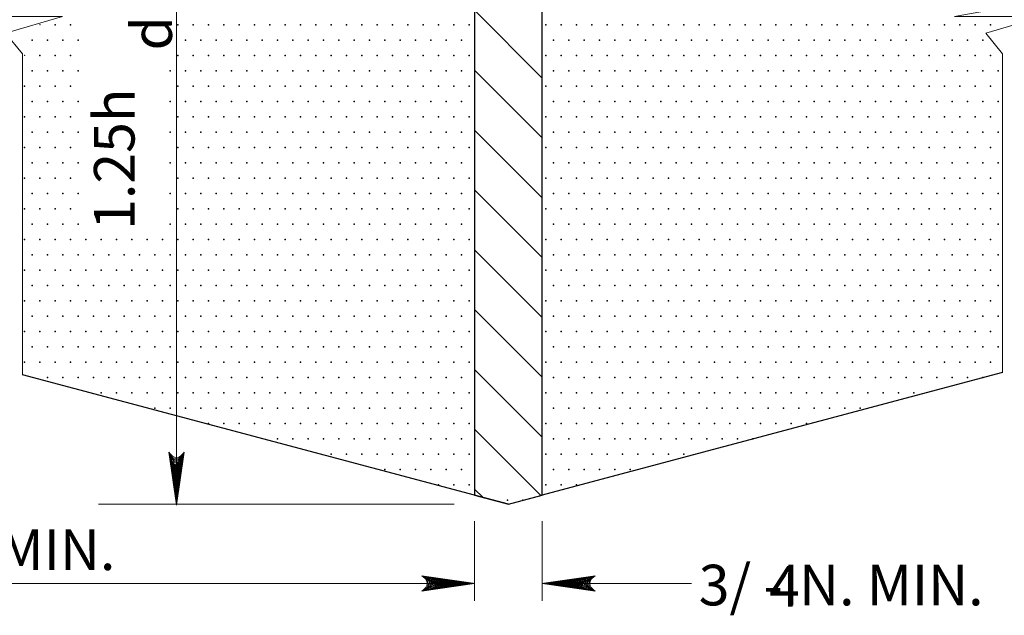
# Model space of a CAD drawing. Units: feet. Extents: x 0 to 8.5, y -0.1 to 11.1.
# Drawn here: x 2.9 to 5.8, y 4.4 to 6.2 of the extents above; entities that cross this region are included whole.
import ezdxf
from ezdxf.enums import TextEntityAlignment as Align

# ---------------------------------------------------------------- set-up
doc = ezdxf.new("R2010")
doc.units = ezdxf.units.FT
doc.header["$MEASUREMENT"] = 0
for name, color, linetype, lineweight in [('2-15A', 7, 'Continuous', 0), ('_0', 7, 'Continuous', 0), ('DIM', 7, 'Continuous', 0), ('HATCH', 7, 'Continuous', 0), ('NOTES', 7, 'Continuous', 0)]:
    doc.layers.add(name, color=color, linetype=linetype, lineweight=lineweight)
doc.styles.add('Style-Arial', font='txt')

# ---------------------------------------------------------------- blocks, each defined once
blk = doc.blocks.new('LARROW')
at = {"layer": 'DIM', "color": 7, "linetype": 'Continuous', "lineweight": 13, "flags": 128}
blk.add_lwpolyline([(-0.01303, 0.00189), (0, 0), (-0.01302, -0.00189), (-0.01261, -0.00157), (-0.01204, -0.00101), (-0.01176, -0.00049), (-0.01169, 0), (-0.01179, 0.00055), (-0.01209, 0.00109), (-0.01268, 0.00163), (-0.01303, 0.00189), (-0.00039, 0.00002), (-0.0126, -0.00176), (-0.01223, -0.00148), (-0.01163, -0.00091), (-0.01143, -0.00017), (-0.01156, 0.00057), (-0.01192, 0.00108), (-0.01234, 0.0015), (-0.01264, 0.00173), (-0.00107, 0.00002), (-0.01205, -0.00155), (-0.01167, -0.0013), (-0.01147, -0.00098), (-0.01125, -0.00056), (-0.01114, 0.00002), (-0.0112, 0.0005), (-0.01143, 0.00088), (-0.0119, 0.00118), (-0.01221, 0.00154), (-0.00188, 0.00002), (-0.01145, -0.00132), (-0.01102, -0.00079), (-0.0109, -0.00015), (-0.01096, 0.00057), (-0.01178, 0.00135), (-0.00277, 0.00006), (-0.0109, -0.00107), (-0.01078, -0.0007), (-0.01053, -0.00009), (-0.01069, 0.00055), (-0.01133, 0.00113), (-0.00359, 0.00006), (-0.0106, -0.00083), (-0.01038, -0.00037), (-0.01027, 0.00011), (-0.01076, 0.00088), (-0.00457, 0.00006), (-0.01018, -0.00062), (-0.01002, -0.00028), (-0.00998, 0.00011), (-0.01038, 0.00067), (-0.00574, 0.00006), (-0.00982, -0.0004), (-0.00971, 0.00014), (-0.01008, 0.00046), (-0.0067, 0.00006), (-0.00955, -0.00024), (-0.00961, 0.00027), (-0.00768, 0.00006), (-0.00944, -0.00007), (-0.00949, 0.00008), (-0.00889, 0.00008)], dxfattribs=at)

msp = doc.modelspace()

# ---------------------------------------------------------------- linework, layer by layer
at = {"layer": '2-15A', "color": 7, "linetype": 'Continuous', "lineweight": 30}
for q in [(4.275, 4.7725), (4.4712, 4.7714)]:
    msp.add_line((4.375, 4.7458), q, dxfattribs=at)
at = {"layer": '_0', "color": 7, "linetype": 'Continuous', "lineweight": 13, "flags": 128}
for points in [[(2.9387, 5.1288), (2.9387, 6.0767), (2.8892, 6.1377), (3.0569, 6.1865), (2.7961, 6.1865), (3.001, 6.2231), (2.9387, 6.2842), (2.9387, 7.0458)], [(5.8355, 7.0458), (5.8355, 6.2842), (5.8977, 6.2231), (5.6928, 6.1865), (5.9536, 6.1865), (5.786, 6.1377), (5.8355, 6.0767), (5.8355, 5.1353)]]:
    msp.add_lwpolyline(points, dxfattribs=at)
at = {"layer": '_0', "color": 7, "linetype": 'Continuous', "lineweight": 30, "flags": 128}
for points in [[(4.275, 7.0458), (4.275, 4.7725), (4.375, 4.7458), (4.475, 4.7725), (4.475, 7.0458)], [(4.275, 4.7725), (2.9387, 5.1288)], [(5.8355, 5.1353), (4.4712, 4.7714)]]:
    msp.add_lwpolyline(points, dxfattribs=at)
at = {"layer": 'DIM', "color": 7, "linetype": 'Continuous', "lineweight": 13}
for p, q in [((3.3942, 4.7437), (3.3942, 7.0435)), ((3.1637, 4.7458), (4.2146, 4.7458)), ((4.275, 4.6958), (4.275, 4.4605)), ((4.475, 4.6958), (4.475, 4.4605))]:
    msp.add_line(p, q, dxfattribs=at)
at = {"layer": 'HATCH', "color": 7, "linetype": 'Continuous', "lineweight": 30}
for p, q in [((4.275, 6.2051), (4.475, 6.0051)), ((4.275, 6.0283), (4.475, 5.8283)), ((4.275, 5.8515), (4.475, 5.6515)), ((4.275, 5.6748), (4.475, 5.4748)), ((4.275, 5.498), (4.475, 5.298)), ((4.275, 5.3212), (4.475, 5.1212)), ((4.275, 5.1444), (4.475, 4.9444)), ((4.275, 4.9676), (4.4712, 4.7714)), ((4.275, 4.7909), (4.3001, 4.7658))]:
    msp.add_line(p, q, dxfattribs=at)
at = {"layer": 'HATCH', "color": 7, "linetype": 'Continuous', "lineweight": 13}
for p, q in [((1.7631, 4.5122), (4.275, 4.5122)), ((4.475, 4.5122), (4.9162, 4.5122))]:
    msp.add_line(p, q, dxfattribs=at)
for p in [(2.9906, 6.1625), (2.9453, 6.0719)]:
    msp.add_point(p, dxfattribs=at)
at = {"layer": 'HATCH', "color": 7, "linetype": 'Continuous', "lineweight": 30}
for p in [(3.0359, 6.1625), (3.0812, 6.1625), (3.3984, 6.1625), (3.4438, 6.1625), (3.4891, 6.1625), (3.5344, 6.1625), (3.5797, 6.1625), (3.625, 6.1625), (3.6703, 6.1625), (3.7156, 6.1625), (3.7609, 6.1625), (3.8062, 6.1625), (3.8516, 6.1625), (3.8969, 6.1625), (3.9422, 6.1625), (3.9875, 6.1625), (4.0328, 6.1625), (4.0781, 6.1625), (4.1234, 6.1625), (4.1688, 6.1625), (4.2141, 6.1625), (4.2594, 6.1625), (4.4859, 6.1625), (4.5312, 6.1625), (4.5766, 6.1625), (4.6219, 6.1625), (4.6672, 6.1625), (4.7125, 6.1625), (4.7578, 6.1625), (4.8031, 6.1625), (4.8484, 6.1625), (4.8937, 6.1625), (4.9391, 6.1625), (4.9844, 6.1625), (5.0297, 6.1625), (5.075, 6.1625), (5.1203, 6.1625), (5.1656, 6.1625), (5.2109, 6.1625), (5.2562, 6.1625), (5.3016, 6.1625), (5.3469, 6.1625), (5.3922, 6.1625), (5.4375, 6.1625), (5.4828, 6.1625), (5.5281, 6.1625), (5.5734, 6.1625), (5.6187, 6.1625), (5.6641, 6.1625), (5.7094, 6.1625), (5.7547, 6.1625), (5.8, 6.1625), (2.968, 6.1172), (3.0133, 6.1172), (3.0586, 6.1172), (3.1039, 6.1172), (3.3758, 6.1172), (3.4211, 6.1172), (3.4664, 6.1172), (3.5117, 6.1172), (3.557, 6.1172), (3.6023, 6.1172), (3.6477, 6.1172), (3.693, 6.1172), (3.7383, 6.1172), (3.7836, 6.1172), (3.8289, 6.1172), (3.8742, 6.1172), (3.9195, 6.1172), (3.9648, 6.1172), (4.0102, 6.1172), (4.0555, 6.1172), (4.1008, 6.1172), (4.1461, 6.1172), (4.1914, 6.1172), (4.2367, 6.1172), (4.5086, 6.1172), (4.5539, 6.1172), (4.5992, 6.1172), (4.6445, 6.1172), (4.6898, 6.1172), (4.7352, 6.1172), (4.7805, 6.1172), (4.8258, 6.1172), (4.8711, 6.1172), (4.9164, 6.1172), (4.9617, 6.1172), (5.007, 6.1172), (5.0523, 6.1172), (5.0977, 6.1172), (5.143, 6.1172), (5.1883, 6.1172), (5.2336, 6.1172), (5.2789, 6.1172), (5.3242, 6.1172), (5.3695, 6.1172), (5.4148, 6.1172), (5.4602, 6.1172), (5.5055, 6.1172), (5.5508, 6.1172), (5.5961, 6.1172), (5.6414, 6.1172), (5.6867, 6.1172), (5.732, 6.1172), (5.7773, 6.1172), (2.9906, 6.0719), (3.0359, 6.0719), (3.0812, 6.0719), (3.3984, 6.0719), (3.4438, 6.0719), (3.4891, 6.0719), (3.5344, 6.0719), (3.5797, 6.0719), (3.625, 6.0719), (3.6703, 6.0719), (3.7156, 6.0719), (3.7609, 6.0719), (3.8062, 6.0719), (3.8516, 6.0719), (3.8969, 6.0719), (3.9422, 6.0719), (3.9875, 6.0719), (4.0328, 6.0719), (4.0781, 6.0719), (4.1234, 6.0719), (4.1688, 6.0719), (4.2141, 6.0719), (4.2594, 6.0719), (4.4859, 6.0719), (4.5312, 6.0719), (4.5766, 6.0719), (4.6219, 6.0719), (4.6672, 6.0719), (4.7125, 6.0719), (4.7578, 6.0719), (4.8031, 6.0719), (4.8484, 6.0719), (4.8937, 6.0719), (4.9391, 6.0719), (4.9844, 6.0719), (5.0297, 6.0719), (5.075, 6.0719), (5.1203, 6.0719), (5.1656, 6.0719), (5.2109, 6.0719), (5.2562, 6.0719), (5.3016, 6.0719), (5.3469, 6.0719), (5.3922, 6.0719), (5.4375, 6.0719), (5.4828, 6.0719), (5.5281, 6.0719), (5.5734, 6.0719), (5.6187, 6.0719), (5.6641, 6.0719), (5.7094, 6.0719), (5.7547, 6.0719), (5.8, 6.0719), (2.968, 6.0266), (3.0133, 6.0266), (3.0586, 6.0266), (3.1039, 6.0266), (3.3758, 6.0266), (3.4211, 6.0266), (3.4664, 6.0266), (3.5117, 6.0266), (3.557, 6.0266), (3.6023, 6.0266), (3.6477, 6.0266), (3.693, 6.0266), (3.7383, 6.0266), (3.7836, 6.0266), (3.8289, 6.0266), (3.8742, 6.0266), (3.9195, 6.0266), (3.9648, 6.0266), (4.0102, 6.0266), (4.0555, 6.0266), (4.1008, 6.0266), (4.1461, 6.0266), (4.1914, 6.0266), (4.2367, 6.0266), (4.5086, 6.0266), (4.5539, 6.0266), (4.5992, 6.0266), (4.6445, 6.0266), (4.6898, 6.0266), (4.7352, 6.0266), (4.7805, 6.0266), (4.8258, 6.0266), (4.8711, 6.0266), (4.9164, 6.0266), (4.9617, 6.0266), (5.007, 6.0266), (5.0523, 6.0266), (5.0977, 6.0266), (5.143, 6.0266), (5.1883, 6.0266), (5.2336, 6.0266), (5.2789, 6.0266), (5.3242, 6.0266), (5.3695, 6.0266), (5.4148, 6.0266), (5.4602, 6.0266), (5.5055, 6.0266), (5.5508, 6.0266), (5.5961, 6.0266), (5.6414, 6.0266), (5.6867, 6.0266), (5.732, 6.0266), (5.7773, 6.0266), (5.8227, 6.0266), (2.9453, 5.9813), (2.9906, 5.9813), (3.0359, 5.9813), (3.0812, 5.9813), (3.3984, 5.9813), (3.4438, 5.9813), (3.4891, 5.9813), (3.5344, 5.9813), (3.5797, 5.9813), (3.625, 5.9813), (3.6703, 5.9813), (3.7156, 5.9813), (3.7609, 5.9813), (3.8062, 5.9813), (3.8516, 5.9813), (3.8969, 5.9813), (3.9422, 5.9813), (3.9875, 5.9813), (4.0328, 5.9813), (4.0781, 5.9813), (4.1234, 5.9813), (4.1688, 5.9813), (4.2141, 5.9813), (4.2594, 5.9813), (4.4859, 5.9813), (4.5312, 5.9813), (4.5766, 5.9813), (4.6219, 5.9813), (4.6672, 5.9813), (4.7125, 5.9813), (4.7578, 5.9813), (4.8031, 5.9813), (4.8484, 5.9813), (4.8937, 5.9813), (4.9391, 5.9813), (4.9844, 5.9813), (5.0297, 5.9813), (5.075, 5.9813), (5.1203, 5.9813), (5.1656, 5.9813), (5.2109, 5.9813), (5.2562, 5.9813), (5.3016, 5.9813), (5.3469, 5.9813), (5.3922, 5.9813), (5.4375, 5.9813), (5.4828, 5.9813), (5.5281, 5.9813), (5.5734, 5.9813), (5.6187, 5.9813), (5.6641, 5.9813), (5.7094, 5.9813), (5.7547, 5.9813), (5.8, 5.9813), (2.968, 5.9359), (3.0133, 5.9359), (3.0586, 5.9359), (3.1039, 5.9359), (3.3758, 5.9359), (3.4211, 5.9359), (3.4664, 5.9359), (3.5117, 5.9359), (3.557, 5.9359), (3.6023, 5.9359), (3.6477, 5.9359), (3.693, 5.9359), (3.7383, 5.9359), (3.7836, 5.9359), (3.8289, 5.9359), (3.8742, 5.9359), (3.9195, 5.9359), (3.9648, 5.9359), (4.0102, 5.9359), (4.0555, 5.9359), (4.1008, 5.9359), (4.1461, 5.9359), (4.1914, 5.9359), (4.2367, 5.9359), (4.5086, 5.9359), (4.5539, 5.9359), (4.5992, 5.9359), (4.6445, 5.9359), (4.6898, 5.9359), (4.7352, 5.9359), (4.7805, 5.9359), (4.8258, 5.9359), (4.8711, 5.9359), (4.9164, 5.9359), (4.9617, 5.9359), (5.007, 5.9359), (5.0523, 5.9359), (5.0977, 5.9359), (5.143, 5.9359), (5.1883, 5.9359), (5.2336, 5.9359), (5.2789, 5.9359), (5.3242, 5.9359), (5.3695, 5.9359), (5.4148, 5.9359), (5.4602, 5.9359), (5.5055, 5.9359), (5.5508, 5.9359), (5.5961, 5.9359), (5.6414, 5.9359), (5.6867, 5.9359), (5.732, 5.9359), (5.7773, 5.9359), (5.8227, 5.9359), (2.9453, 5.8906), (2.9906, 5.8906), (3.0359, 5.8906), (3.0812, 5.8906), (3.3984, 5.8906), (3.4438, 5.8906), (3.4891, 5.8906), (3.5344, 5.8906), (3.5797, 5.8906), (3.625, 5.8906), (3.6703, 5.8906), (3.7156, 5.8906), (3.7609, 5.8906), (3.8062, 5.8906), (3.8516, 5.8906), (3.8969, 5.8906), (3.9422, 5.8906), (3.9875, 5.8906), (4.0328, 5.8906), (4.0781, 5.8906), (4.1234, 5.8906), (4.1688, 5.8906), (4.2141, 5.8906), (4.2594, 5.8906), (4.4859, 5.8906), (4.5312, 5.8906), (4.5766, 5.8906), (4.6219, 5.8906), (4.6672, 5.8906), (4.7125, 5.8906), (4.7578, 5.8906), (4.8031, 5.8906), (4.8484, 5.8906), (4.8937, 5.8906), (4.9391, 5.8906), (4.9844, 5.8906), (5.0297, 5.8906), (5.075, 5.8906), (5.1203, 5.8906), (5.1656, 5.8906), (5.2109, 5.8906), (5.2562, 5.8906), (5.3016, 5.8906), (5.3469, 5.8906), (5.3922, 5.8906), (5.4375, 5.8906), (5.4828, 5.8906), (5.5281, 5.8906), (5.5734, 5.8906), (5.6187, 5.8906), (5.6641, 5.8906), (5.7094, 5.8906), (5.7547, 5.8906), (5.8, 5.8906), (2.968, 5.8453), (3.0133, 5.8453), (3.0586, 5.8453), (3.1039, 5.8453), (3.3758, 5.8453), (3.4211, 5.8453), (3.4664, 5.8453), (3.5117, 5.8453), (3.557, 5.8453), (3.6023, 5.8453), (3.6477, 5.8453), (3.693, 5.8453), (3.7383, 5.8453), (3.7836, 5.8453), (3.8289, 5.8453), (3.8742, 5.8453), (3.9195, 5.8453), (3.9648, 5.8453), (4.0102, 5.8453), (4.0555, 5.8453), (4.1008, 5.8453), (4.1461, 5.8453), (4.1914, 5.8453), (4.2367, 5.8453), (4.5086, 5.8453), (4.5539, 5.8453), (4.5992, 5.8453), (4.6445, 5.8453), (4.6898, 5.8453), (4.7352, 5.8453), (4.7805, 5.8453), (4.8258, 5.8453), (4.8711, 5.8453), (4.9164, 5.8453), (4.9617, 5.8453), (5.007, 5.8453), (5.0523, 5.8453), (5.0977, 5.8453), (5.143, 5.8453), (5.1883, 5.8453), (5.2336, 5.8453), (5.2789, 5.8453), (5.3242, 5.8453), (5.3695, 5.8453), (5.4148, 5.8453), (5.4602, 5.8453), (5.5055, 5.8453), (5.5508, 5.8453), (5.5961, 5.8453), (5.6414, 5.8453), (5.6867, 5.8453), (5.732, 5.8453), (5.7773, 5.8453), (5.8227, 5.8453), (2.9453, 5.8), (2.9906, 5.8), (3.0359, 5.8), (3.0812, 5.8), (3.3984, 5.8), (3.4438, 5.8), (3.4891, 5.8), (3.5344, 5.8), (3.5797, 5.8), (3.625, 5.8), (3.6703, 5.8), (3.7156, 5.8), (3.7609, 5.8), (3.8062, 5.8), (3.8516, 5.8), (3.8969, 5.8), (3.9422, 5.8), (3.9875, 5.8), (4.0328, 5.8), (4.0781, 5.8), (4.1234, 5.8), (4.1688, 5.8), (4.2141, 5.8), (4.2594, 5.8), (4.4859, 5.8), (4.5312, 5.8), (4.5766, 5.8), (4.6219, 5.8), (4.6672, 5.8), (4.7125, 5.8), (4.7578, 5.8), (4.8031, 5.8), (4.8484, 5.8), (4.8937, 5.8), (4.9391, 5.8), (4.9844, 5.8), (5.0297, 5.8), (5.075, 5.8), (5.1203, 5.8), (5.1656, 5.8), (5.2109, 5.8), (5.2562, 5.8), (5.3016, 5.8), (5.3469, 5.8), (5.3922, 5.8), (5.4375, 5.8), (5.4828, 5.8), (5.5281, 5.8), (5.5734, 5.8), (5.6187, 5.8), (5.6641, 5.8), (5.7094, 5.8), (5.7547, 5.8), (5.8, 5.8), (2.968, 5.7547), (3.0133, 5.7547), (3.0586, 5.7547), (3.1039, 5.7547), (3.3758, 5.7547), (3.4211, 5.7547), (3.4664, 5.7547), (3.5117, 5.7547), (3.557, 5.7547), (3.6023, 5.7547), (3.6477, 5.7547), (3.693, 5.7547), (3.7383, 5.7547), (3.7836, 5.7547), (3.8289, 5.7547), (3.8742, 5.7547), (3.9195, 5.7547), (3.9648, 5.7547), (4.0102, 5.7547), (4.0555, 5.7547), (4.1008, 5.7547), (4.1461, 5.7547), (4.1914, 5.7547), (4.2367, 5.7547), (4.5086, 5.7547), (4.5539, 5.7547), (4.5992, 5.7547), (4.6445, 5.7547), (4.6898, 5.7547), (4.7352, 5.7547), (4.7805, 5.7547), (4.8258, 5.7547), (4.8711, 5.7547), (4.9164, 5.7547), (4.9617, 5.7547), (5.007, 5.7547), (5.0523, 5.7547), (5.0977, 5.7547), (5.143, 5.7547), (5.1883, 5.7547), (5.2336, 5.7547), (5.2789, 5.7547), (5.3242, 5.7547), (5.3695, 5.7547), (5.4148, 5.7547), (5.4602, 5.7547), (5.5055, 5.7547), (5.5508, 5.7547), (5.5961, 5.7547), (5.6414, 5.7547), (5.6867, 5.7547), (5.732, 5.7547), (5.7773, 5.7547), (5.8227, 5.7547), (2.9453, 5.7094), (2.9906, 5.7094), (3.0359, 5.7094), (3.0812, 5.7094), (3.3984, 5.7094), (3.4438, 5.7094), (3.4891, 5.7094), (3.5344, 5.7094), (3.5797, 5.7094), (3.625, 5.7094), (3.6703, 5.7094), (3.7156, 5.7094), (3.7609, 5.7094), (3.8062, 5.7094), (3.8516, 5.7094), (3.8969, 5.7094), (3.9422, 5.7094), (3.9875, 5.7094), (4.0328, 5.7094), (4.0781, 5.7094), (4.1234, 5.7094), (4.1688, 5.7094), (4.2141, 5.7094), (4.2594, 5.7094), (4.4859, 5.7094), (4.5312, 5.7094), (4.5766, 5.7094), (4.6219, 5.7094), (4.6672, 5.7094), (4.7125, 5.7094), (4.7578, 5.7094), (4.8031, 5.7094), (4.8484, 5.7094), (4.8937, 5.7094), (4.9391, 5.7094), (4.9844, 5.7094), (5.0297, 5.7094), (5.075, 5.7094), (5.1203, 5.7094), (5.1656, 5.7094), (5.2109, 5.7094), (5.2562, 5.7094), (5.3016, 5.7094), (5.3469, 5.7094), (5.3922, 5.7094), (5.4375, 5.7094), (5.4828, 5.7094), (5.5281, 5.7094), (5.5734, 5.7094), (5.6187, 5.7094), (5.6641, 5.7094), (5.7094, 5.7094), (5.7547, 5.7094), (5.8, 5.7094), (2.968, 5.6641), (3.0133, 5.6641), (3.0586, 5.6641), (3.1039, 5.6641), (3.3758, 5.6641), (3.4211, 5.6641), (3.4664, 5.6641), (3.5117, 5.6641), (3.557, 5.6641), (3.6023, 5.6641), (3.6477, 5.6641), (3.693, 5.6641), (3.7383, 5.6641), (3.7836, 5.6641), (3.8289, 5.6641), (3.8742, 5.6641), (3.9195, 5.6641), (3.9648, 5.6641), (4.0102, 5.6641), (4.0555, 5.6641), (4.1008, 5.6641), (4.1461, 5.6641), (4.1914, 5.6641), (4.2367, 5.6641), (4.5086, 5.6641), (4.5539, 5.6641), (4.5992, 5.6641), (4.6445, 5.6641), (4.6898, 5.6641), (4.7352, 5.6641), (4.7805, 5.6641), (4.8258, 5.6641), (4.8711, 5.6641), (4.9164, 5.6641), (4.9617, 5.6641), (5.007, 5.6641), (5.0523, 5.6641), (5.0977, 5.6641), (5.143, 5.6641), (5.1883, 5.6641), (5.2336, 5.6641), (5.2789, 5.6641), (5.3242, 5.6641), (5.3695, 5.6641), (5.4148, 5.6641), (5.4602, 5.6641), (5.5055, 5.6641), (5.5508, 5.6641), (5.5961, 5.6641), (5.6414, 5.6641), (5.6867, 5.6641), (5.732, 5.6641), (5.7773, 5.6641), (5.8227, 5.6641), (2.9453, 5.6187), (2.9906, 5.6187), (3.0359, 5.6187), (3.0812, 5.6187), (3.3984, 5.6187), (3.4438, 5.6187), (3.4891, 5.6187), (3.5344, 5.6187), (3.5797, 5.6187), (3.625, 5.6187), (3.6703, 5.6187), (3.7156, 5.6187), (3.7609, 5.6187), (3.8062, 5.6187), (3.8516, 5.6187), (3.8969, 5.6187), (3.9422, 5.6187), (3.9875, 5.6187), (4.0328, 5.6187), (4.0781, 5.6187), (4.1234, 5.6187), (4.1688, 5.6187), (4.2141, 5.6187), (4.2594, 5.6187), (4.4859, 5.6187), (4.5312, 5.6187), (4.5766, 5.6187), (4.6219, 5.6187), (4.6672, 5.6187), (4.7125, 5.6187), (4.7578, 5.6187), (4.8031, 5.6187), (4.8484, 5.6187), (4.8937, 5.6187), (4.9391, 5.6187), (4.9844, 5.6187), (5.0297, 5.6187), (5.075, 5.6187), (5.1203, 5.6187), (5.1656, 5.6187), (5.2109, 5.6187), (5.2562, 5.6187), (5.3016, 5.6187), (5.3469, 5.6187), (5.3922, 5.6187), (5.4375, 5.6187), (5.4828, 5.6187), (5.5281, 5.6187), (5.5734, 5.6187), (5.6187, 5.6187), (5.6641, 5.6187), (5.7094, 5.6187), (5.7547, 5.6187), (5.8, 5.6187), (2.968, 5.5734), (3.0133, 5.5734), (3.0586, 5.5734), (3.1039, 5.5734), (3.3758, 5.5734), (3.4211, 5.5734), (3.4664, 5.5734), (3.5117, 5.5734), (3.557, 5.5734), (3.6023, 5.5734), (3.6477, 5.5734), (3.693, 5.5734), (3.7383, 5.5734), (3.7836, 5.5734), (3.8289, 5.5734), (3.8742, 5.5734), (3.9195, 5.5734), (3.9648, 5.5734), (4.0102, 5.5734), (4.0555, 5.5734), (4.1008, 5.5734), (4.1461, 5.5734), (4.1914, 5.5734), (4.2367, 5.5734), (4.5086, 5.5734), (4.5539, 5.5734), (4.5992, 5.5734), (4.6445, 5.5734), (4.6898, 5.5734), (4.7352, 5.5734), (4.7805, 5.5734), (4.8258, 5.5734), (4.8711, 5.5734), (4.9164, 5.5734), (4.9617, 5.5734), (5.007, 5.5734), (5.0523, 5.5734), (5.0977, 5.5734), (5.143, 5.5734), (5.1883, 5.5734), (5.2336, 5.5734), (5.2789, 5.5734), (5.3242, 5.5734), (5.3695, 5.5734), (5.4148, 5.5734), (5.4602, 5.5734), (5.5055, 5.5734), (5.5508, 5.5734), (5.5961, 5.5734), (5.6414, 5.5734), (5.6867, 5.5734), (5.732, 5.5734), (5.7773, 5.5734), (5.8227, 5.5734), (2.9453, 5.5281), (2.9906, 5.5281), (3.0359, 5.5281), (3.0812, 5.5281), (3.1266, 5.5281), (3.1719, 5.5281), (3.2172, 5.5281), (3.2625, 5.5281), (3.3078, 5.5281), (3.3531, 5.5281), (3.3984, 5.5281), (3.4438, 5.5281), (3.4891, 5.5281), (3.5344, 5.5281), (3.5797, 5.5281), (3.625, 5.5281), (3.6703, 5.5281), (3.7156, 5.5281), (3.7609, 5.5281), (3.8062, 5.5281), (3.8516, 5.5281), (3.8969, 5.5281), (3.9422, 5.5281), (3.9875, 5.5281), (4.0328, 5.5281), (4.0781, 5.5281), (4.1234, 5.5281), (4.1688, 5.5281), (4.2141, 5.5281), (4.2594, 5.5281), (4.4859, 5.5281), (4.5312, 5.5281), (4.5766, 5.5281), (4.6219, 5.5281), (4.6672, 5.5281), (4.7125, 5.5281), (4.7578, 5.5281), (4.8031, 5.5281), (4.8484, 5.5281), (4.8937, 5.5281), (4.9391, 5.5281), (4.9844, 5.5281), (5.0297, 5.5281), (5.075, 5.5281), (5.1203, 5.5281), (5.1656, 5.5281), (5.2109, 5.5281), (5.2562, 5.5281), (5.3016, 5.5281), (5.3469, 5.5281), (5.3922, 5.5281), (5.4375, 5.5281), (5.4828, 5.5281), (5.5281, 5.5281), (5.5734, 5.5281), (5.6187, 5.5281), (5.6641, 5.5281), (5.7094, 5.5281), (5.7547, 5.5281), (5.8, 5.5281), (2.968, 5.4828), (3.0133, 5.4828), (3.0586, 5.4828), (3.1039, 5.4828), (3.1492, 5.4828), (3.1945, 5.4828), (3.2398, 5.4828), (3.2852, 5.4828), (3.3305, 5.4828), (3.3758, 5.4828), (3.4211, 5.4828), (3.4664, 5.4828), (3.5117, 5.4828), (3.557, 5.4828), (3.6023, 5.4828), (3.6477, 5.4828), (3.693, 5.4828), (3.7383, 5.4828), (3.7836, 5.4828), (3.8289, 5.4828), (3.8742, 5.4828), (3.9195, 5.4828), (3.9648, 5.4828), (4.0102, 5.4828), (4.0555, 5.4828), (4.1008, 5.4828), (4.1461, 5.4828), (4.1914, 5.4828), (4.2367, 5.4828), (4.5086, 5.4828), (4.5539, 5.4828), (4.5992, 5.4828), (4.6445, 5.4828), (4.6898, 5.4828), (4.7352, 5.4828), (4.7805, 5.4828), (4.8258, 5.4828), (4.8711, 5.4828), (4.9164, 5.4828), (4.9617, 5.4828), (5.007, 5.4828), (5.0523, 5.4828), (5.0977, 5.4828), (5.143, 5.4828), (5.1883, 5.4828), (5.2336, 5.4828), (5.2789, 5.4828), (5.3242, 5.4828), (5.3695, 5.4828), (5.4148, 5.4828), (5.4602, 5.4828), (5.5055, 5.4828), (5.5508, 5.4828), (5.5961, 5.4828), (5.6414, 5.4828), (5.6867, 5.4828), (5.732, 5.4828), (5.7773, 5.4828), (5.8227, 5.4828), (2.9453, 5.4375), (2.9906, 5.4375), (3.0359, 5.4375), (3.0812, 5.4375), (3.1266, 5.4375), (3.1719, 5.4375), (3.2172, 5.4375), (3.2625, 5.4375), (3.3078, 5.4375), (3.3531, 5.4375), (3.3984, 5.4375), (3.4438, 5.4375), (3.4891, 5.4375), (3.5344, 5.4375), (3.5797, 5.4375), (3.625, 5.4375), (3.6703, 5.4375), (3.7156, 5.4375), (3.7609, 5.4375), (3.8062, 5.4375), (3.8516, 5.4375), (3.8969, 5.4375), (3.9422, 5.4375), (3.9875, 5.4375), (4.0328, 5.4375), (4.0781, 5.4375), (4.1234, 5.4375), (4.1688, 5.4375), (4.2141, 5.4375), (4.2594, 5.4375), (4.4859, 5.4375), (4.5312, 5.4375), (4.5766, 5.4375), (4.6219, 5.4375), (4.6672, 5.4375), (4.7125, 5.4375), (4.7578, 5.4375), (4.8031, 5.4375), (4.8484, 5.4375), (4.8937, 5.4375), (4.9391, 5.4375), (4.9844, 5.4375), (5.0297, 5.4375), (5.075, 5.4375), (5.1203, 5.4375), (5.1656, 5.4375), (5.2109, 5.4375), (5.2562, 5.4375), (5.3016, 5.4375), (5.3469, 5.4375), (5.3922, 5.4375), (5.4375, 5.4375), (5.4828, 5.4375), (5.5281, 5.4375), (5.5734, 5.4375), (5.6187, 5.4375), (5.6641, 5.4375), (5.7094, 5.4375), (5.7547, 5.4375), (5.8, 5.4375), (2.968, 5.3922), (3.0133, 5.3922), (3.0586, 5.3922), (3.1039, 5.3922), (3.1492, 5.3922), (3.1945, 5.3922), (3.2398, 5.3922), (3.2852, 5.3922), (3.3305, 5.3922), (3.3758, 5.3922), (3.4211, 5.3922), (3.4664, 5.3922), (3.5117, 5.3922), (3.557, 5.3922), (3.6023, 5.3922), (3.6477, 5.3922), (3.693, 5.3922), (3.7383, 5.3922), (3.7836, 5.3922), (3.8289, 5.3922), (3.8742, 5.3922), (3.9195, 5.3922), (3.9648, 5.3922), (4.0102, 5.3922), (4.0555, 5.3922), (4.1008, 5.3922), (4.1461, 5.3922), (4.1914, 5.3922), (4.2367, 5.3922), (4.5086, 5.3922), (4.5539, 5.3922), (4.5992, 5.3922), (4.6445, 5.3922), (4.6898, 5.3922), (4.7352, 5.3922), (4.7805, 5.3922), (4.8258, 5.3922), (4.8711, 5.3922), (4.9164, 5.3922), (4.9617, 5.3922), (5.007, 5.3922), (5.0523, 5.3922), (5.0977, 5.3922), (5.143, 5.3922), (5.1883, 5.3922), (5.2336, 5.3922), (5.2789, 5.3922), (5.3242, 5.3922), (5.3695, 5.3922), (5.4148, 5.3922), (5.4602, 5.3922), (5.5055, 5.3922), (5.5508, 5.3922), (5.5961, 5.3922), (5.6414, 5.3922), (5.6867, 5.3922), (5.732, 5.3922), (5.7773, 5.3922), (5.8227, 5.3922), (2.9453, 5.3469), (2.9906, 5.3469), (3.0359, 5.3469), (3.0812, 5.3469), (3.1266, 5.3469), (3.1719, 5.3469), (3.2172, 5.3469), (3.2625, 5.3469), (3.3078, 5.3469), (3.3531, 5.3469), (3.3984, 5.3469), (3.4438, 5.3469), (3.4891, 5.3469), (3.5344, 5.3469), (3.5797, 5.3469), (3.625, 5.3469), (3.6703, 5.3469), (3.7156, 5.3469), (3.7609, 5.3469), (3.8062, 5.3469), (3.8516, 5.3469), (3.8969, 5.3469), (3.9422, 5.3469), (3.9875, 5.3469), (4.0328, 5.3469), (4.0781, 5.3469), (4.1234, 5.3469), (4.1688, 5.3469), (4.2141, 5.3469), (4.2594, 5.3469), (4.4859, 5.3469), (4.5312, 5.3469), (4.5766, 5.3469), (4.6219, 5.3469), (4.6672, 5.3469), (4.7125, 5.3469), (4.7578, 5.3469), (4.8031, 5.3469), (4.8484, 5.3469), (4.8937, 5.3469), (4.9391, 5.3469), (4.9844, 5.3469), (5.0297, 5.3469), (5.075, 5.3469), (5.1203, 5.3469), (5.1656, 5.3469), (5.2109, 5.3469), (5.2562, 5.3469), (5.3016, 5.3469), (5.3469, 5.3469), (5.3922, 5.3469), (5.4375, 5.3469), (5.4828, 5.3469), (5.5281, 5.3469), (5.5734, 5.3469), (5.6187, 5.3469), (5.6641, 5.3469), (5.7094, 5.3469), (5.7547, 5.3469), (5.8, 5.3469), (2.968, 5.3016), (3.0133, 5.3016), (3.0586, 5.3016), (3.1039, 5.3016), (3.1492, 5.3016), (3.1945, 5.3016), (3.2398, 5.3016), (3.2852, 5.3016), (3.3305, 5.3016), (3.3758, 5.3016), (3.4211, 5.3016), (3.4664, 5.3016), (3.5117, 5.3016), (3.557, 5.3016), (3.6023, 5.3016), (3.6477, 5.3016), (3.693, 5.3016), (3.7383, 5.3016), (3.7836, 5.3016), (3.8289, 5.3016), (3.8742, 5.3016), (3.9195, 5.3016), (3.9648, 5.3016), (4.0102, 5.3016), (4.0555, 5.3016), (4.1008, 5.3016), (4.1461, 5.3016), (4.1914, 5.3016), (4.2367, 5.3016), (4.5086, 5.3016), (4.5539, 5.3016), (4.5992, 5.3016), (4.6445, 5.3016), (4.6898, 5.3016), (4.7352, 5.3016), (4.7805, 5.3016), (4.8258, 5.3016), (4.8711, 5.3016), (4.9164, 5.3016), (4.9617, 5.3016), (5.007, 5.3016), (5.0523, 5.3016), (5.0977, 5.3016), (5.143, 5.3016), (5.1883, 5.3016), (5.2336, 5.3016), (5.2789, 5.3016), (5.3242, 5.3016), (5.3695, 5.3016), (5.4148, 5.3016), (5.4602, 5.3016), (5.5055, 5.3016), (5.5508, 5.3016), (5.5961, 5.3016), (5.6414, 5.3016), (5.6867, 5.3016), (5.732, 5.3016), (5.7773, 5.3016), (5.8227, 5.3016), (2.9453, 5.2562), (2.9906, 5.2562), (3.0359, 5.2562), (3.0812, 5.2562), (3.1266, 5.2562), (3.1719, 5.2562), (3.2172, 5.2562), (3.2625, 5.2562), (3.3078, 5.2562), (3.3531, 5.2562), (3.3984, 5.2562), (3.4438, 5.2562), (3.4891, 5.2562), (3.5344, 5.2562), (3.5797, 5.2562), (3.625, 5.2562), (3.6703, 5.2562), (3.7156, 5.2562), (3.7609, 5.2562), (3.8062, 5.2562), (3.8516, 5.2562), (3.8969, 5.2562), (3.9422, 5.2562), (3.9875, 5.2562), (4.0328, 5.2562), (4.0781, 5.2562), (4.1234, 5.2562), (4.1688, 5.2562), (4.2141, 5.2562), (4.2594, 5.2562), (4.4859, 5.2562), (4.5312, 5.2562), (4.5766, 5.2562), (4.6219, 5.2562), (4.6672, 5.2562), (4.7125, 5.2562), (4.7578, 5.2562), (4.8031, 5.2562), (4.8484, 5.2562), (4.8937, 5.2562), (4.9391, 5.2562), (4.9844, 5.2562), (5.0297, 5.2562), (5.075, 5.2562), (5.1203, 5.2562), (5.1656, 5.2562), (5.2109, 5.2562), (5.2562, 5.2562), (5.3016, 5.2562), (5.3469, 5.2562), (5.3922, 5.2562), (5.4375, 5.2562), (5.4828, 5.2562), (5.5281, 5.2562), (5.5734, 5.2562), (5.6187, 5.2562), (5.6641, 5.2562), (5.7094, 5.2562), (5.7547, 5.2562), (5.8, 5.2562), (2.968, 5.2109), (3.0133, 5.2109), (3.0586, 5.2109), (3.1039, 5.2109), (3.1492, 5.2109), (3.1945, 5.2109), (3.2398, 5.2109), (3.2852, 5.2109), (3.3305, 5.2109), (3.3758, 5.2109), (3.4211, 5.2109), (3.4664, 5.2109), (3.5117, 5.2109), (3.557, 5.2109), (3.6023, 5.2109), (3.6477, 5.2109), (3.693, 5.2109), (3.7383, 5.2109), (3.7836, 5.2109), (3.8289, 5.2109), (3.8742, 5.2109), (3.9195, 5.2109), (3.9648, 5.2109), (4.0102, 5.2109), (4.0555, 5.2109), (4.1008, 5.2109), (4.1461, 5.2109), (4.1914, 5.2109), (4.2367, 5.2109), (4.5086, 5.2109), (4.5539, 5.2109), (4.5992, 5.2109), (4.6445, 5.2109), (4.6898, 5.2109), (4.7352, 5.2109), (4.7805, 5.2109), (4.8258, 5.2109), (4.8711, 5.2109), (4.9164, 5.2109), (4.9617, 5.2109), (5.007, 5.2109), (5.0523, 5.2109), (5.0977, 5.2109), (5.143, 5.2109), (5.1883, 5.2109), (5.2336, 5.2109), (5.2789, 5.2109), (5.3242, 5.2109), (5.3695, 5.2109), (5.4148, 5.2109), (5.4602, 5.2109), (5.5055, 5.2109), (5.5508, 5.2109), (5.5961, 5.2109), (5.6414, 5.2109), (5.6867, 5.2109), (5.732, 5.2109), (5.7773, 5.2109), (5.8227, 5.2109), (2.9453, 5.1656), (2.9906, 5.1656), (3.0359, 5.1656), (3.0812, 5.1656), (3.1266, 5.1656), (3.1719, 5.1656), (3.2172, 5.1656), (3.2625, 5.1656), (3.3078, 5.1656), (3.3531, 5.1656), (3.3984, 5.1656), (3.4438, 5.1656), (3.4891, 5.1656), (3.5344, 5.1656), (3.5797, 5.1656), (3.625, 5.1656), (3.6703, 5.1656), (3.7156, 5.1656), (3.7609, 5.1656), (3.8062, 5.1656), (3.8516, 5.1656), (3.8969, 5.1656), (3.9422, 5.1656), (3.9875, 5.1656), (4.0328, 5.1656), (4.0781, 5.1656), (4.1234, 5.1656), (4.1688, 5.1656), (4.2141, 5.1656), (4.2594, 5.1656), (4.4859, 5.1656), (4.5312, 5.1656), (4.5766, 5.1656), (4.6219, 5.1656), (4.6672, 5.1656), (4.7125, 5.1656), (4.7578, 5.1656), (4.8031, 5.1656), (4.8484, 5.1656), (4.8937, 5.1656), (4.9391, 5.1656), (4.9844, 5.1656), (5.0297, 5.1656), (5.075, 5.1656), (5.1203, 5.1656), (5.1656, 5.1656), (5.2109, 5.1656), (5.2562, 5.1656), (5.3016, 5.1656), (5.3469, 5.1656), (5.3922, 5.1656), (5.4375, 5.1656), (5.4828, 5.1656), (5.5281, 5.1656), (5.5734, 5.1656), (5.6187, 5.1656), (5.6641, 5.1656), (5.7094, 5.1656), (5.7547, 5.1656), (5.8, 5.1656), (3.0133, 5.1203), (3.0586, 5.1203), (3.1039, 5.1203), (3.1492, 5.1203), (3.1945, 5.1203), (3.2398, 5.1203), (3.2852, 5.1203), (3.3305, 5.1203), (3.3758, 5.1203), (3.4211, 5.1203), (3.4664, 5.1203), (3.5117, 5.1203), (3.557, 5.1203), (3.6023, 5.1203), (3.6477, 5.1203), (3.693, 5.1203), (3.7383, 5.1203), (3.7836, 5.1203), (3.8289, 5.1203), (3.8742, 5.1203), (3.9195, 5.1203), (3.9648, 5.1203), (4.0102, 5.1203), (4.0555, 5.1203), (4.1008, 5.1203), (4.1461, 5.1203), (4.1914, 5.1203), (4.2367, 5.1203), (4.5086, 5.1203), (4.5539, 5.1203), (4.5992, 5.1203), (4.6445, 5.1203), (4.6898, 5.1203), (4.7352, 5.1203), (4.7805, 5.1203), (4.8258, 5.1203), (4.8711, 5.1203), (4.9164, 5.1203), (4.9617, 5.1203), (5.007, 5.1203), (5.0523, 5.1203), (5.0977, 5.1203), (5.143, 5.1203), (5.1883, 5.1203), (5.2336, 5.1203), (5.2789, 5.1203), (5.3242, 5.1203), (5.3695, 5.1203), (5.4148, 5.1203), (5.4602, 5.1203), (5.5055, 5.1203), (5.5508, 5.1203), (5.5961, 5.1203), (5.6414, 5.1203), (5.6867, 5.1203), (5.732, 5.1203), (5.7773, 5.1203), (3.1719, 5.075), (3.2172, 5.075), (3.2625, 5.075), (3.3078, 5.075), (3.3531, 5.075), (3.3984, 5.075), (3.4438, 5.075), (3.4891, 5.075), (3.5344, 5.075), (3.5797, 5.075), (3.625, 5.075), (3.6703, 5.075), (3.7156, 5.075), (3.7609, 5.075), (3.8062, 5.075), (3.8516, 5.075), (3.8969, 5.075), (3.9422, 5.075), (3.9875, 5.075), (4.0328, 5.075), (4.0781, 5.075), (4.1234, 5.075), (4.1688, 5.075), (4.2141, 5.075), (4.2594, 5.075), (4.4859, 5.075), (4.5312, 5.075), (4.5766, 5.075), (4.6219, 5.075), (4.6672, 5.075), (4.7125, 5.075), (4.7578, 5.075), (4.8031, 5.075), (4.8484, 5.075), (4.8937, 5.075), (4.9391, 5.075), (4.9844, 5.075), (5.0297, 5.075), (5.075, 5.075), (5.1203, 5.075), (5.1656, 5.075), (5.2109, 5.075), (5.2562, 5.075), (5.3016, 5.075), (5.3469, 5.075), (5.3922, 5.075), (5.4375, 5.075), (5.4828, 5.075), (5.5281, 5.075), (5.5734, 5.075), (3.3305, 5.0297), (3.3758, 5.0297), (3.4211, 5.0297), (3.4664, 5.0297), (3.5117, 5.0297), (3.557, 5.0297), (3.6023, 5.0297), (3.6477, 5.0297), (3.693, 5.0297), (3.7383, 5.0297), (3.7836, 5.0297), (3.8289, 5.0297), (3.8742, 5.0297), (3.9195, 5.0297), (3.9648, 5.0297), (4.0102, 5.0297), (4.0555, 5.0297), (4.1008, 5.0297), (4.1461, 5.0297), (4.1914, 5.0297), (4.2367, 5.0297), (4.5086, 5.0297), (4.5539, 5.0297), (4.5992, 5.0297), (4.6445, 5.0297), (4.6898, 5.0297), (4.7352, 5.0297), (4.7805, 5.0297), (4.8258, 5.0297), (4.8711, 5.0297), (4.9164, 5.0297), (4.9617, 5.0297), (5.007, 5.0297), (5.0523, 5.0297), (5.0977, 5.0297), (5.143, 5.0297), (5.1883, 5.0297), (5.2336, 5.0297), (5.2789, 5.0297), (5.3242, 5.0297), (5.3695, 5.0297), (5.4148, 5.0297), (3.4891, 4.9844), (3.5344, 4.9844), (3.5797, 4.9844), (3.625, 4.9844), (3.6703, 4.9844), (3.7156, 4.9844), (3.7609, 4.9844), (3.8062, 4.9844), (3.8516, 4.9844), (3.8969, 4.9844), (3.9422, 4.9844), (3.9875, 4.9844), (4.0328, 4.9844), (4.0781, 4.9844), (4.1234, 4.9844), (4.1688, 4.9844), (4.2141, 4.9844), (4.2594, 4.9844), (4.4859, 4.9844), (4.5312, 4.9844), (4.5766, 4.9844), (4.6219, 4.9844), (4.6672, 4.9844), (4.7125, 4.9844), (4.7578, 4.9844), (4.8031, 4.9844), (4.8484, 4.9844), (4.8937, 4.9844), (4.9391, 4.9844), (4.9844, 4.9844), (5.0297, 4.9844), (5.075, 4.9844), (5.1203, 4.9844), (5.1656, 4.9844), (5.2109, 4.9844), (5.2562, 4.9844), (3.693, 4.9391), (3.7383, 4.9391), (3.7836, 4.9391), (3.8289, 4.9391), (3.8742, 4.9391), (3.9195, 4.9391), (3.9648, 4.9391), (4.0102, 4.9391), (4.0555, 4.9391), (4.1008, 4.9391), (4.1461, 4.9391), (4.1914, 4.9391), (4.2367, 4.9391), (4.5086, 4.9391), (4.5539, 4.9391), (4.5992, 4.9391), (4.6445, 4.9391), (4.6898, 4.9391), (4.7352, 4.9391), (4.7805, 4.9391), (4.8258, 4.9391), (4.8711, 4.9391), (4.9164, 4.9391), (4.9617, 4.9391), (5.007, 4.9391), (5.0523, 4.9391), (5.0977, 4.9391), (3.8516, 4.8937), (3.8969, 4.8937), (3.9422, 4.8937), (3.9875, 4.8937), (4.0328, 4.8937), (4.0781, 4.8937), (4.1234, 4.8937), (4.1688, 4.8937), (4.2141, 4.8937), (4.2594, 4.8937), (4.4859, 4.8937), (4.5312, 4.8937), (4.5766, 4.8937), (4.6219, 4.8937), (4.6672, 4.8937), (4.7125, 4.8937), (4.7578, 4.8937), (4.8031, 4.8937), (4.8484, 4.8937), (4.8937, 4.8937), (4.0102, 4.8484), (4.0555, 4.8484), (4.1008, 4.8484), (4.1461, 4.8484), (4.1914, 4.8484), (4.2367, 4.8484), (4.5086, 4.8484), (4.5539, 4.8484), (4.5992, 4.8484), (4.6445, 4.8484), (4.6898, 4.8484), (4.7352, 4.8484), (4.1688, 4.8031), (4.2141, 4.8031), (4.2594, 4.8031), (4.4859, 4.8031), (4.5312, 4.8031), (4.5766, 4.8031), (4.3727, 4.7578), (4.418, 4.7578)]:
    msp.add_point(p, dxfattribs=at)

# ---------------------------------------------------------------- block references
at = {"layer": 'DIM', "color": 7, "linetype": 'Continuous', "lineweight": 13, "xscale": 12, "yscale": 12, "zscale": 12, "rotation": 270}
msp.add_blockref('LARROW', (3.3942, 4.7437), dxfattribs=at)
at = {"layer": 'DIM', "color": 7, "linetype": 'Continuous', "lineweight": 13, "xscale": 12, "yscale": 12, "zscale": 12}
msp.add_blockref('LARROW', (4.275, 4.5122), dxfattribs=at)
at = {"layer": 'DIM', "color": 7, "linetype": 'Continuous', "lineweight": 13, "extrusion": (0, 0, -1), "xscale": 12, "yscale": 12, "zscale": 12}
msp.add_blockref('LARROW', (-4.475, 4.5122), dxfattribs=at)

# ---------------------------------------------------------------- texts
at = {"layer": 'DIM', "color": 7, "linetype": 'Continuous', "lineweight": 30, "style": 'Style-Arial'}
for s, p in [('d', (3.3207, 6.0865)), ('1.25h', (3.2101, 5.5567))]:
    msp.add_text(s, height=0.12, rotation=90, dxfattribs=at).set_placement(p, align=Align.MIDDLE_LEFT)
msp.add_text('5 FT MIN.', height=0.12, dxfattribs=at).set_placement((2.516, 4.6116), align=Align.MIDDLE_LEFT)
at = {"layer": 'NOTES', "color": 7, "linetype": 'Continuous', "lineweight": 30, "style": 'Style-Arial'}
for s, p in [('3/ -IN. MIN.', (4.9373, 4.5073)), ('4', (5.1454, 4.5034))]:
    msp.add_text(s, height=0.12, dxfattribs=at).set_placement(p, align=Align.MIDDLE_LEFT)

doc.saveas('drawing.dxf')
